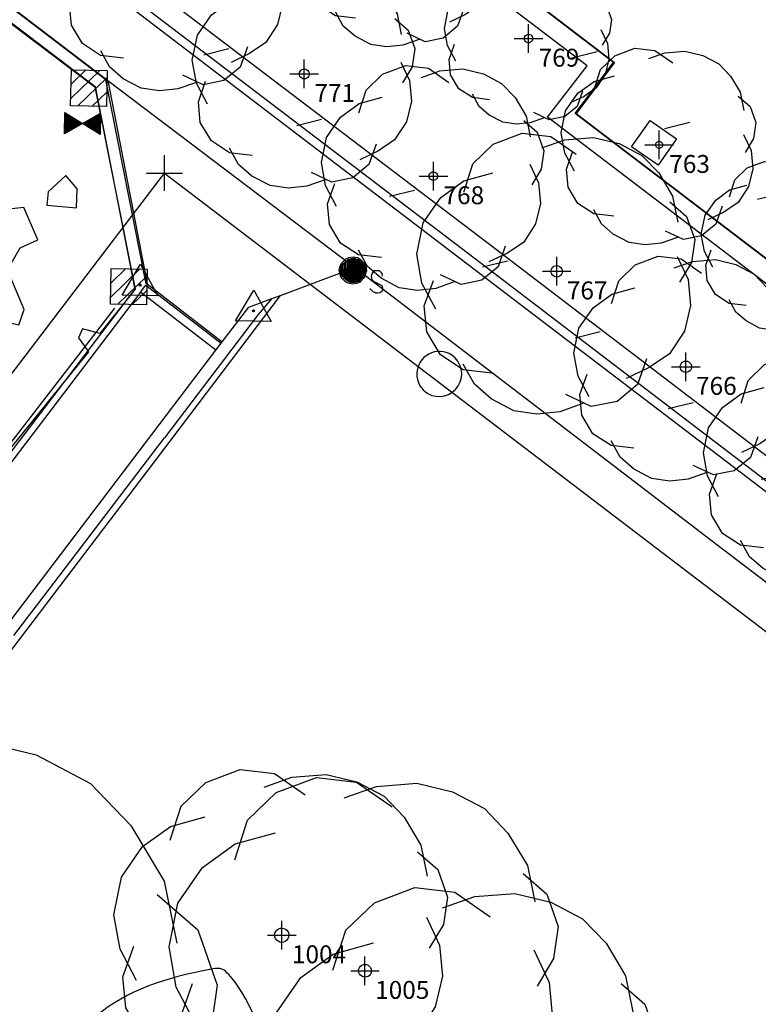
# Model space of a CAD drawing. Extents: x 692840 to 1388583, y 6091334 to 12182948.
# Drawn here: x 694341 to 694367, y 6091689 to 6091724 of the extents above; entities that cross this region are included whole.
import ezdxf
from ezdxf.enums import TextEntityAlignment as Align

# ---------------------------------------------------------------- set-up
doc = ezdxf.new("R2010")
doc.units = 0
doc.header["$LTSCALE"] = 5
doc.header["$MEASUREMENT"] = 0
doc.header["$PDMODE"] = 2
doc.header["$PDSIZE"] = 0.5
doc.linetypes.add('A_CONTINUOUS_LINE', pattern=[0])
doc.layers.get('0').update_dxf_attribs({"linetype": 'A_CONTINUOUS_LINE'})
for name, color, linetype in [('BDY_LINE', 3, 'A_CONTINUOUS_LINE'), ('CARPORT HATCH', 7, 'CONTINUOUS'), ('MS_COVER_LEVEL', 7, 'A_CONTINUOUS_LINE'), ('MS_WALL', 160, 'A_CONTINUOUS_LINE'), ('RC_EDGE_OF_CONCRETE', 130, 'A_CONTINUOUS_LINE'), ('RC_EDGE_OF_PAVING', 234, 'A_CONTINUOUS_LINE'), ('SW_GRATED_PIT', 140, 'A_CONTINUOUS_LINE'), ('SW_SUBSOIL_DRAIN', 140, 'A_CONTINUOUS_LINE'), ('TO_CHANGE_OF_GRADE', 149, 'A_CONTINUOUS_LINE'), ('VE_CANOPY', 104, 'VEGETATION'), ('VE_PLANTATION', 104, 'VEGETATION'), ('VE_TREE', 104, 'A_CONTINUOUS_LINE'), ('VE_TREE_ID', 7, 'A_CONTINUOUS_LINE'), ('WS_SPRINKLER', 160, 'A_CONTINUOUS_LINE'), ('WS_STOP_VALVE', 160, 'A_CONTINUOUS_LINE')]:
    doc.layers.add(name, color=color, linetype=linetype)
doc.styles.get("Standard").update_dxf_attribs({"font": 'iso3098b.shx', "width": 0.8, "oblique": 15})
doc.linetypes.add('VEGETATION', pattern='A,1e-09,-1,[5,SCC.SHX,S=0.1,R=0,X=0,Y=0],-1e-11', length=1)

# ---------------------------------------------------------------- blocks, each defined once
blk = doc.blocks.new('S305')
at = {"color": 0, "linetype": 'Continuous'}
for p, q in [((-0.498, -0.3), (-0.498, 0.3)), ((-0.498, 0.3), (-0.002, 0.002)), ((-0.482, -0.276), (-0.488, 0.28)), ((-0.488, 0.28), (-0.03, 0.008)), ((0.002, 0.002), (0.498, 0.3)), ((0.02, 0.002), (0.482, 0.276)), ((0.482, 0.276), (0.488, -0.272)), ((0.498, 0.3), (0.498, -0.298)), ((0, 0), (-0.498, -0.3)), ((-0.484, 0.264), (-0.482, -0.258)), ((-0.482, -0.258), (-0.464, 0.262)), ((-0.028, 0), (-0.482, -0.276)), ((-0.464, 0.262), (-0.47, -0.252)), ((-0.47, -0.252), (-0.45, 0.248)), ((-0.45, 0.248), (-0.448, -0.252)), ((-0.448, -0.252), (-0.432, 0.244)), ((-0.432, 0.244), (-0.432, -0.228)), ((-0.432, -0.228), (-0.418, 0.236)), ((-0.418, 0.236), (-0.416, -0.224)), ((-0.416, -0.224), (-0.408, 0.22)), ((-0.408, 0.22), (-0.4, -0.222)), ((-0.4, -0.222), (-0.392, 0.23)), ((-0.392, 0.23), (-0.384, -0.208)), ((-0.384, -0.208), (-0.382, 0.22)), ((-0.382, 0.22), (-0.372, -0.208)), ((-0.372, -0.208), (-0.368, 0.202)), ((-0.368, 0.202), (-0.36, -0.196)), ((-0.36, -0.196), (-0.356, 0.196)), ((-0.356, 0.196), (-0.344, -0.19)), ((-0.344, -0.19), (-0.344, 0.184)), ((-0.344, 0.184), (-0.332, -0.18)), ((-0.332, -0.18), (-0.322, 0.18)), ((-0.322, 0.18), (-0.32, -0.16)), ((-0.32, -0.16), (-0.304, 0.148)), ((-0.304, 0.148), (-0.302, -0.142)), ((-0.302, -0.142), (-0.284, 0.116)), ((-0.284, -0.122), (-0.28, 0.15)), ((-0.284, 0.116), (-0.284, -0.122)), ((-0.28, 0.15), (-0.282, -0.144)), ((-0.282, -0.144), (-0.268, 0.12)), ((-0.268, 0.12), (-0.256, -0.112)), ((-0.256, -0.112), (-0.25, 0.12)), ((-0.25, 0.12), (-0.24, -0.118)), ((-0.24, -0.118), (-0.238, 0.1)), ((-0.238, 0.1), (-0.224, -0.11)), ((-0.224, -0.11), (-0.216, 0.098)), ((-0.216, 0.098), (-0.208, -0.09)), ((-0.208, -0.09), (-0.196, 0.09)), ((-0.196, 0.09), (-0.192, -0.078)), ((-0.192, -0.078), (-0.18, 0.072)), ((-0.18, 0.072), (-0.168, -0.08)), ((-0.168, -0.08), (-0.156, 0.032)), ((-0.152, -0.056), (-0.164, 0.068)), ((-0.164, 0.068), (-0.042, -0.002)), ((-0.128, 0.042), (-0.16, 0.068)), ((-0.16, 0.068), (-0.028, 0)), ((-0.156, 0.032), (-0.152, -0.056)), ((-0.144, -0.062), (-0.144, 0.05)), ((-0.144, 0.05), (-0.064, -0.016)), ((-0.13, -0.04), (-0.138, 0.018)), ((-0.138, 0.018), (-0.118, 0.016)), ((-0.138, -0.048), (-0.11, 0.002)), ((-0.136, -0.058), (-0.132, 0.028)), ((-0.132, 0.028), (-0.112, -0.024)), ((-0.118, 0.016), (-0.128, 0.042)), ((-0.11, 0.002), (-0.08, -0.008)), ((0.498, -0.298), (0, 0)), ((0.032, -0.004), (0.472, 0.25)), ((0.06, -0.002), (0.46, 0.222)), ((0.09, 0.002), (0.442, 0.198)), ((0.464, -0.218), (0.09, 0.002)), ((0.122, -0.008), (0.18, 0.022)), ((0.124, 0.008), (0.432, 0.176)), ((0.452, -0.19), (0.124, 0.008)), ((0.238, 0.02), (0.136, -0.004)), ((0.138, -0.002), (0.224, 0.024)), ((0.16, 0.002), (0.416, 0.15)), ((0.44, -0.164), (0.16, 0.002)), ((0.172, -0.016), (0.212, 0.008)), ((0.18, 0.022), (0.238, 0.02)), ((0.264, 0.084), (0.182, 0.06)), ((0.182, 0.06), (0.236, 0.076)), ((0.192, 0), (0.396, 0.116)), ((0.428, -0.138), (0.192, 0)), ((0.212, 0.008), (0.256, 0.056)), ((0.224, 0), (0.382, 0.088)), ((0.224, 0.024), (0.264, 0.084)), ((0.41, -0.104), (0.224, 0)), ((0.236, 0.076), (0.292, 0.12)), ((0.256, 0.056), (0.288, 0.076)), ((0.26, -0.002), (0.372, 0.064)), ((0.288, 0.076), (0.324, 0.084)), ((0.292, 0.12), (0.33, 0.16)), ((0.292, -0.004), (0.358, 0.038)), ((0.31, 0.044), (0.37, 0.15)), ((0.324, 0.084), (0.31, 0.044)), ((0.318, -0.01), (0.35, 0.016)), ((0.33, 0.16), (0.384, 0.2)), ((0.35, 0.016), (0.36, -0.022)), ((0.358, 0.038), (0.37, -0.032)), ((0.37, 0.15), (0.396, 0.164)), ((0.372, 0.064), (0.38, -0.056)), ((0.382, 0.088), (0.392, -0.08)), ((0.384, 0.2), (0.424, 0.22)), ((0.396, 0.164), (0.402, 0.112)), ((0.396, 0.116), (0.41, -0.104)), ((0.4, 0.06), (0.396, -0.004)), ((0.396, -0.004), (0.402, 0.036)), ((0.402, 0.112), (0.4, 0.06)), ((0.402, 0.036), (0.41, 0.078)), ((0.438, 0.212), (0.41, 0.162)), ((0.41, 0.162), (0.462, 0.158)), ((0.41, 0.078), (0.422, -0.02)), ((0.416, 0.15), (0.428, -0.138)), ((0.424, 0.22), (0.438, 0.212)), ((0.432, 0.176), (0.44, -0.164)), ((0.442, 0.198), (0.452, -0.19)), ((0.462, 0.158), (0.45, 0.082)), ((0.45, 0.082), (0.458, -0.028)), ((0.46, 0.222), (0.464, -0.218)), ((0.472, 0.25), (0.478, -0.244)), ((-0.042, -0.002), (-0.144, -0.062)), ((-0.112, -0.024), (-0.138, -0.048)), ((-0.064, -0.016), (-0.136, -0.058)), ((-0.118, -0.038), (-0.13, -0.04)), ((-0.08, -0.008), (-0.118, -0.038)), ((0.488, -0.272), (0.032, -0.004)), ((0.478, -0.244), (0.06, -0.002)), ((0.096, -0.022), (0.122, -0.008)), ((0.198, -0.042), (0.096, -0.022)), ((0.128, -0.078), (0.178, -0.068)), ((0.136, -0.004), (0.172, -0.016)), ((0.19, -0.028), (0.138, -0.002)), ((0.178, -0.068), (0.21, -0.092)), ((0.302, -0.04), (0.19, -0.028)), ((0.27, -0.028), (0.198, -0.042)), ((0.21, -0.092), (0.252, -0.112)), ((0.4, -0.092), (0.236, -0.062)), ((0.236, -0.062), (0.25, -0.098)), ((0.25, -0.098), (0.344, -0.136)), ((0.252, -0.112), (0.308, -0.144)), ((0.392, -0.08), (0.26, -0.002)), ((0.304, -0.182), (0.264, -0.148)), ((0.34, -0.016), (0.27, -0.028)), ((0.348, -0.11), (0.29, -0.082)), ((0.29, -0.082), (0.38, -0.136)), ((0.38, -0.056), (0.292, -0.004)), ((0.322, -0.05), (0.302, -0.04)), ((0.422, -0.218), (0.304, -0.182)), ((0.308, -0.144), (0.36, -0.16)), ((0.37, -0.032), (0.318, -0.01)), ((0.392, -0.07), (0.322, -0.05)), ((0.36, -0.022), (0.336, -0.008)), ((0.336, -0.008), (0.34, -0.016)), ((0.344, -0.136), (0.402, -0.17)), ((0.36, -0.16), (0.348, -0.11)), ((0.38, -0.136), (0.408, -0.14)), ((0.408, -0.14), (0.392, -0.07)), ((0.42, -0.06), (0.4, -0.092)), ((0.402, -0.17), (0.444, -0.216)), ((0.422, -0.02), (0.42, -0.06)), ((0.444, -0.216), (0.422, -0.218)), ((0.458, -0.028), (0.47, -0.078)), ((0.47, -0.078), (0.46, -0.1))]:
    blk.add_line(p, q, dxfattribs=at)
blk = doc.blocks.new('S009')
at = {"color": 0, "linetype": 'Continuous'}
for p, q in [((-0.5, -0.5), (-0.5, 0.5)), ((-0.5, 0.5), (0.5, 0.5)), ((-0.5, 0.1), (-0.1, 0.5)), ((0.3, 0.5), (-0.5, -0.3)), ((-0.3, -0.5), (0.5, 0.3)), ((0.5, 0.5), (0.5, -0.5)), ((0.5, -0.1), (0.1, -0.5)), ((0.5, -0.5), (-0.5, -0.5))]:
    blk.add_line(p, q, dxfattribs=at)
blk = doc.blocks.new('S339')
at = {"color": 0, "linetype": 'Continuous'}
for p, q in [((-0.126, 0.136), (-0.096, 0.166)), ((-0.096, 0.166), (-0.056, 0.186)), ((-0.072, -0.146), (-0.096, 0.148)), ((-0.096, 0.148), (-0.096, -0.13)), ((-0.07, 0.162), (-0.072, -0.146)), ((-0.054, -0.154), (-0.07, 0.162)), ((-0.056, 0.186), (0.004, 0.196)), ((-0.052, 0.168), (-0.054, -0.154)), ((-0.032, -0.162), (-0.052, 0.168)), ((-0.03, 0.174), (-0.032, -0.162)), ((-0.014, -0.168), (-0.03, 0.174)), ((-0.012, 0.178), (-0.014, -0.168)), ((-0.002, -0.168), (0.016, 0.18)), ((0, 0.178), (-0.002, -0.168)), ((0.004, 0.196), (0.064, 0.186)), ((0.016, 0.18), (0.016, -0.168)), ((0.016, -0.168), (0.032, 0.176)), ((0.032, 0.176), (0.034, -0.166)), ((0.034, -0.166), (0.046, 0.17)), ((0.046, 0.17), (0.046, -0.164)), ((0.046, -0.164), (0.062, 0.166)), ((0.062, 0.166), (0.062, -0.158)), ((0.062, -0.158), (0.082, 0.164)), ((0.064, 0.186), (0.104, 0.166)), ((0.082, 0.164), (0.08, -0.154)), ((0.08, -0.154), (0.098, 0.152)), ((0.098, 0.152), (0.096, -0.146)), ((0.104, 0.166), (0.134, 0.136)), ((-0.186, 0.006), (-0.176, 0.066)), ((-0.166, -0.074), (-0.186, 0.006)), ((-0.176, 0.066), (-0.156, 0.106)), ((-0.166, -0.024), (-0.176, 0.01)), ((-0.152, -0.074), (-0.166, 0.058)), ((-0.166, 0.058), (-0.166, -0.024)), ((-0.156, 0.106), (-0.126, 0.136)), ((-0.136, -0.09), (-0.156, 0.088)), ((-0.156, 0.088), (-0.152, -0.074)), ((-0.114, -0.114), (-0.138, 0.106)), ((-0.138, 0.106), (-0.136, -0.09)), ((-0.096, -0.13), (-0.116, 0.124)), ((-0.116, 0.124), (-0.114, -0.114)), ((0.096, -0.146), (0.116, 0.134)), ((0.116, 0.134), (0.11, -0.128)), ((0.11, -0.128), (0.13, 0.12)), ((0.13, 0.12), (0.124, -0.114)), ((0.124, -0.114), (0.142, 0.11)), ((0.134, 0.136), (0.164, 0.106)), ((0.142, 0.11), (0.144, -0.096)), ((0.144, -0.096), (0.154, 0.098)), ((0.154, 0.098), (0.158, -0.074)), ((0.158, -0.074), (0.168, 0.072)), ((0.164, 0.106), (0.184, 0.066)), ((0.168, 0.072), (0.174, -0.038)), ((0.174, -0.038), (0.18, 0.046)), ((0.18, 0.046), (0.184, 0.006)), ((0.184, 0.066), (0.194, 0.006)), ((0.194, 0.006), (0.184, -0.034)), ((0.298, 0.008), (0.278, -0.022)), ((0.338, 0.008), (0.298, 0.008)), ((0.356, 0.006), (0.338, 0.008)), ((0.376, 0.006), (0.356, 0.006)), ((0.394, -0.01), (0.376, 0.006)), ((-0.156, -0.094), (-0.166, -0.074)), ((-0.126, -0.124), (-0.156, -0.094)), ((-0.096, -0.154), (-0.126, -0.124)), ((0.134, -0.124), (0.104, -0.154)), ((0.164, -0.094), (0.134, -0.124)), ((0.184, -0.034), (0.164, -0.094)), ((0.266, -0.048), (0.264, -0.068)), ((0.264, -0.068), (0.266, -0.094)), ((0.278, -0.022), (0.266, -0.048)), ((0.266, -0.094), (0.272, -0.114)), ((0.272, -0.114), (0.296, -0.138)), ((0.406, -0.02), (0.394, -0.01)), ((0.418, -0.04), (0.406, -0.02)), ((0.418, -0.068), (0.418, -0.04)), ((-0.056, -0.174), (-0.096, -0.154)), ((-0.016, -0.184), (-0.056, -0.174)), ((0.004, -0.184), (-0.016, -0.184)), ((0.064, -0.174), (0.004, -0.184)), ((0.104, -0.154), (0.064, -0.174)), ((0.258, -0.254), (0.254, -0.242)), ((0.266, -0.262), (0.258, -0.254)), ((0.278, -0.274), (0.266, -0.262)), ((0.284, -0.28), (0.278, -0.274)), ((0.296, -0.138), (0.318, -0.15)), ((0.318, -0.15), (0.338, -0.158)), ((0.338, -0.158), (0.368, -0.172)), ((0.368, -0.172), (0.386, -0.182)), ((0.386, -0.182), (0.404, -0.192)), ((0.404, -0.192), (0.412, -0.198)), ((0.412, -0.198), (0.414, -0.208)), ((0.424, -0.262), (0.412, -0.278)), ((0.414, -0.208), (0.424, -0.228)), ((0.424, -0.228), (0.424, -0.242)), ((0.424, -0.242), (0.424, -0.262)), ((0.298, -0.29), (0.284, -0.28)), ((0.312, -0.294), (0.298, -0.29)), ((0.318, -0.298), (0.312, -0.294)), ((0.334, -0.306), (0.318, -0.298)), ((0.354, -0.306), (0.334, -0.306)), ((0.36, -0.306), (0.354, -0.306)), ((0.388, -0.298), (0.36, -0.306)), ((0.4, -0.29), (0.388, -0.298)), ((0.412, -0.278), (0.4, -0.29))]:
    blk.add_line(p, q, dxfattribs=at)
blk = doc.blocks.new('035')
at = {"color": 0, "linetype": 'Continuous'}
for p, q in [((-0.5, -0.29), (0, 0.58)), ((0, 0.58), (0.5, -0.29)), ((-0.03, 0), (-0.02, 0.02)), ((-0.02, -0.02), (-0.03, 0)), ((-0.03, 0), (0.03, 0)), ((-0.02, 0.02), (0, 0.03)), ((0.02, 0.02), (-0.02, -0.02)), ((-0.02, 0.02), (0.02, -0.02)), ((0, 0.03), (0.02, 0.02)), ((0, -0.03), (0, 0.03)), ((0.02, 0.02), (0.03, 0)), ((0.03, 0), (0.02, -0.02)), ((0, -0.03), (-0.02, -0.02)), ((0.02, -0.02), (0, -0.03)), ((0.5, -0.29), (-0.5, -0.29))]:
    blk.add_line(p, q, dxfattribs=at)
blk = doc.blocks.new('058')
at = {"color": 0, "linetype": 'Continuous'}
for p, q in [((0, -0.5), (0, 0.5)), ((-0.5, 0), (0.5, 0))]:
    blk.add_line(p, q, dxfattribs=at)
blk = doc.blocks.new('S077_1')
at = {"color": 0, "linetype": 'Continuous'}
for p, q in [((-0.23, 0.44), (-0.13, 0.48)), ((-0.13, 0.48), (-0.03, 0.47)), ((-0.06, 0.43), (0.02, 0.46)), ((-0.03, 0.47), (0.06, 0.41)), ((0.02, 0.46), (0.12, 0.47)), ((0.12, 0.47), (0.21, 0.45)), ((0.21, 0.45), (0.29, 0.41)), ((-0.3, 0.37), (-0.23, 0.44)), ((0.29, 0.41), (0.35, 0.35)), ((-0.33, 0.27), (-0.3, 0.37)), ((0.35, 0.35), (0.4, 0.27)), ((-0.33, 0.31), (-0.23, 0.34)), ((-0.41, 0.25), (-0.33, 0.31)), ((0.4, 0.27), (0.42, 0.18)), ((-0.47, 0.16), (-0.41, 0.25)), ((0.39, 0.25), (0.45, 0.2)), ((0.45, 0.2), (0.48, 0.12)), ((-0.49, 0.05), (-0.47, 0.16)), ((0.48, 0.12), (0.47, 0.04)), ((0.42, 0.06), (0.46, -0.02)), ((-0.47, -0.05), (-0.49, 0.05)), ((0.47, 0.04), (0.43, -0.03)), ((0.46, -0.02), (0.47, -0.11)), ((-0.46, -0.13), (-0.43, -0.04)), ((-0.42, -0.14), (-0.47, -0.05)), ((0.47, -0.11), (0.45, -0.2)), ((-0.45, -0.22), (-0.46, -0.13)), ((0.45, -0.2), (0.4, -0.28)), ((-0.4, -0.3), (-0.45, -0.22)), ((0.4, -0.28), (0.33, -0.33)), ((-0.32, -0.35), (-0.4, -0.3)), ((0.32, -0.3), (0.29, -0.39)), ((-0.28, -0.4), (-0.32, -0.33)), ((0.33, -0.33), (0.25, -0.37)), ((-0.22, -0.36), (-0.32, -0.35)), ((-0.22, -0.45), (-0.28, -0.4)), ((0.29, -0.39), (0.22, -0.45)), ((0.13, -0.47), (0.04, -0.43)), ((-0.14, -0.49), (-0.22, -0.45)), ((0.22, -0.45), (0.13, -0.47)), ((0.1, -0.46), (0.02, -0.49)), ((-0.06, -0.5), (-0.14, -0.49)), ((0.02, -0.49), (-0.06, -0.5))]:
    blk.add_line(p, q, dxfattribs=at)
blk = doc.blocks.new('041')
at = {"color": 0, "linetype": 'Continuous'}
for p, q in [((-0.5, 0), (-0.48, 0.13)), ((-0.48, -0.13), (-0.5, 0)), ((-0.48, 0.13), (-0.43, 0.25)), ((-0.43, 0.25), (-0.35, 0.35)), ((-0.35, 0.35), (-0.25, 0.43)), ((-0.25, 0.43), (-0.13, 0.48)), ((-0.13, 0.48), (0, 0.5)), ((0, 0.5), (0.13, 0.48)), ((0.13, 0.48), (0.25, 0.43)), ((0.25, 0.43), (0.35, 0.35)), ((0.35, 0.35), (0.43, 0.25)), ((0.43, 0.25), (0.48, 0.13)), ((0.48, 0.13), (0.5, 0)), ((0.5, 0), (0.48, -0.13)), ((-0.43, -0.25), (-0.48, -0.13)), ((-0.35, -0.35), (-0.43, -0.25)), ((-0.25, -0.43), (-0.35, -0.35)), ((-0.13, -0.48), (-0.25, -0.43)), ((0, -0.5), (-0.13, -0.48)), ((0.13, -0.48), (0, -0.5)), ((0.25, -0.43), (0.13, -0.48)), ((0.35, -0.35), (0.25, -0.43)), ((0.43, -0.25), (0.35, -0.35)), ((0.48, -0.13), (0.43, -0.25))]:
    blk.add_line(p, q, dxfattribs=at)
blk = doc.blocks.new('S028')
at = {"color": 0, "linetype": 'Continuous'}
for p, q in [((-0.5, 0), (-0.48, 0.13)), ((-0.48, -0.13), (-0.5, 0)), ((-0.48, 0.13), (-0.43, 0.25)), ((-0.43, 0.25), (-0.35, 0.35)), ((-0.35, 0.35), (-0.25, 0.43)), ((-0.25, 0.43), (-0.13, 0.48)), ((-0.13, 0.48), (0, 0.5)), ((0, 0.5), (0.13, 0.48)), ((0.13, 0.48), (0.25, 0.43)), ((0.25, 0.43), (0.35, 0.35)), ((0.35, 0.35), (0.43, 0.25)), ((0.43, 0.25), (0.48, 0.13)), ((0.48, 0.13), (0.5, 0)), ((0.5, 0), (0.48, -0.13)), ((-0.43, -0.25), (-0.48, -0.13)), ((-0.35, -0.35), (-0.43, -0.25)), ((-0.25, -0.43), (-0.35, -0.35)), ((-0.13, -0.48), (-0.25, -0.43)), ((0, -0.5), (-0.13, -0.48)), ((0.13, -0.48), (0, -0.5)), ((0.25, -0.43), (0.13, -0.48)), ((0.35, -0.35), (0.25, -0.43)), ((0.43, -0.25), (0.35, -0.35)), ((0.48, -0.13), (0.43, -0.25))]:
    blk.add_line(p, q, dxfattribs=at)

msp = doc.modelspace()

# ---------------------------------------------------------------- hatches: boundary and pattern name
at = {"layer": 'CARPORT HATCH'}
h = msp.add_hatch(dxfattribs=at)
h.set_pattern_fill('ANSI31', color=256, angle=328.8376, style=0)
h.set_pattern_definition([(13.83760875, (470634.6268, 5494219.416), (-0.759367466, 3.082853557), [])])
h.paths.add_polyline_path([(694349.259, 6091731.471), (694347.414, 6091729.046), (694347.976, 6091728.617), (694349.396, 6091730.477), (694379.771, 6091707.329), (694391.146, 6091698.671), (694390.325, 6091697.592, -0.002228), (694390.84, 6091697.098), (694392.138, 6091698.799), (694380.201, 6091707.894)])
h.paths.add_polyline_path([(694345.144, 6091724.905), (694347.976, 6091728.617), (694347.414, 6091729.046), (694344.165, 6091724.774), (694348.584, 6091721.407), (694349.007, 6091721.962)])
h.paths.add_polyline_path([(694349.007, 6091721.962), (694348.584, 6091721.407), (694380.268, 6091697.27), (694387.036, 6091692.114), (694390.84, 6091697.098, 0.002228), (694390.325, 6091697.592), (694386.904, 6091693.092), (694383.235, 6091695.89)])
h.paths.add_polyline_path([(694365.343, 6091704.106), (694374.687, 6091696.984), (694377.651, 6091700.873), (694368.306, 6091707.994)], flags=25)

# ---------------------------------------------------------------- linework, layer by layer
at = {"layer": 'BDY_LINE'}
for p, q in [((694201.994, 6091529.221), (694346.011, 6091718.186)), ((694346.011, 6091718.186), (694394.034, 6091681.587))]:
    msp.add_line(p, q, dxfattribs=at)
at = {"layer": 'MS_WALL'}
for p, q in [((694335.03, 6091701.091), (694344.973, 6091714.118)), ((694349.757, 6091713.804), (694349.287, 6091713.25)), ((694349.287, 6091713.25), (694346.01, 6091708.944))]:
    msp.add_line(p, q, dxfattribs=at)
for points in [[(694345.367, 6091714.316), (694343.965, 6091721.443), (694328.511, 6091733.222), (694328.634, 6091732.59), (694343.584, 6091721.207), (694344.973, 6091714.118)], [(694378.265, 6091706.623), (694360.358, 6091720.262), (694361.7, 6091722.042), (694349.237, 6091731.547), (694344.161, 6091724.879), (694356.635, 6091715.378), (694375.02, 6091701.358), (694387.003, 6091692.221), (694392.087, 6091698.892)], [(694379.782, 6091707.444), (694378.381, 6091705.682), (694359.394, 6091720.134), (694360.778, 6091721.928), (694349.364, 6091730.615), (694345.1, 6091725.024), (694357.314, 6091715.733), (694375.396, 6091701.932), (694386.886, 6091693.175), (694391.156, 6091698.762), (694379.782, 6091707.444)], [(694338.206, 6091698.701), (694337.891, 6091698.972), (694347.804, 6091711.997), (694347.991, 6091712.244), (694348.031, 6091712.296), (694348.952, 6091713.505), (694349.757, 6091713.804)], [(694340.75, 6091702.041), (694341.956, 6091703.623), (694346.01, 6091708.944)]]:
    msp.add_lwpolyline(points, dxfattribs=at)
at = {"layer": 'RC_EDGE_OF_CONCRETE'}
msp.add_line((694345.167, 6091714.025), (694340.258, 6091707.585), dxfattribs=at)
at = {"layer": 'RC_EDGE_OF_CONCRETE', "flags": 128}
for points in [[(694349.757, 6091713.804), (694350.059, 6091713.916), (694352.655, 6091714.883)], [(694334.397, 6091693.357), (694339.205, 6091699.624), (694345.437, 6091707.815), (694350.059, 6091713.916)]]:
    msp.add_lwpolyline(points, dxfattribs=at)
at = {"layer": 'RC_EDGE_OF_CONCRETE'}
for centre, radius, start, end in [((694355.614, 6091711.167), 0.79, 57.0551, 239.3035), ((694355.602, 6091711.175), 0.791, 240.3232, 56.0354)]:
    msp.add_arc(centre, radius, start, end, dxfattribs=at)
at = {"layer": 'RC_EDGE_OF_PAVING'}
for p, q in [((694344.033, 6091721.418), (694345.409, 6091714.313)), ((694345.409, 6091714.313), (694348.031, 6091712.296))]:
    msp.add_line(p, q, dxfattribs=at)
at = {"layer": 'RC_EDGE_OF_PAVING', "flags": 128}
for points in [[(694387.001, 6091692.191), (694386.478, 6091692.607), (694386.293, 6091692.382), (694377.653, 6091698.946), (694368.517, 6091705.917), (694357.503, 6091714.303), (694344.497, 6091724.223), (694344.155, 6091724.879), (694349.244, 6091731.572), (694355.03, 6091727.164), (694361.736, 6091722.051)], [(694332.918, 6091729.888), (694344.033, 6091721.418), (694352.655, 6091714.883), (694365.5, 6091705.071), (694376.333, 6091696.822)], [(694361.736, 6091722.051), (694360.392, 6091720.268), (694369.339, 6091713.453)], [(694363.254, 6091718.457), (694362.328, 6091719.1), (694362.971, 6091720.025), (694363.896, 6091719.383), (694363.254, 6091718.457)]]:
    msp.add_lwpolyline(points, dxfattribs=at)
at = {"layer": 'SW_GRATED_PIT', "flags": 128}
msp.add_lwpolyline([(694347.804, 6091711.997), (694345.167, 6091714.025), (694345.354, 6091714.272), (694347.991, 6091712.244)], dxfattribs=at)
at = {"layer": 'TO_CHANGE_OF_GRADE', "flags": 128}
msp.add_lwpolyline([(694334.991, 6091701.38), (694339.354, 6091707.104), (694344.272, 6091713.466)], dxfattribs=at)
at = {"layer": 'VE_CANOPY', "start_tangent": (-0.435713, 0.900086), "end_tangent": (-0.435713, 0.900086)}
msp.add_spline([(694341.275, 6091680.626), (694341.185, 6091681.447), (694343.651, 6091688.763), (694347.59, 6091690.381), (694348.038, 6091690.383), (694348.256, 6091690.201), (694349.518, 6091687.822), (694351.8, 6091681.494), (694351.765, 6091680.784), (694351.457, 6091680.465), (694347.604, 6091678.799), (694341.776, 6091680.225), (694341.275, 6091680.626)], degree=3, dxfattribs=at)
at = {"layer": 'VE_PLANTATION', "flags": 128}
for points in [[(694330.776, 6091729.85), (694331.311, 6091730.571), (694335.448, 6091727.43), (694339.561, 6091724.22), (694343.583, 6091721.194), (694344.982, 6091714.135), (694343.753, 6091712.579), (694343.147, 6091712.749), (694343.011, 6091712.437), (694343.359, 6091711.948), (694340.359, 6091708.257), (694338.926, 6091708.525), (694338.043, 6091709.659), (694337.983, 6091711.059), (694336.856, 6091711.291), (694335.457, 6091710.395), (694334.918, 6091709.289), (694337.396, 6091708.991), (694338.254, 6091708.106), (694337.587, 6091706.175), (694336.6, 6091703.124)], [(694330.113, 6091707.349), (694330.486, 6091707.581), (694332.768, 6091710.46), (694333.854, 6091712.599), (694334.894, 6091715.593), (694336.396, 6091715.569), (694336.443, 6091713.408), (694338.559, 6091713.428), (694340.928, 6091712.881), (694341.106, 6091713.425), (694340.528, 6091714.804), (694340.975, 6091715.58), (694341.587, 6091715.853), (694341.1, 6091716.982), (694339.945, 6091716.852), (694336.611, 6091717.511), (694336.574, 6091718.736), (694337.358, 6091719.259), (694337.244, 6091720.665), (694335.913, 6091721.485), (694335.845, 6091722.462), (694334.868, 6091722.216)], [(694341.902, 6091717.067), (694342.937, 6091716.977), (694342.964, 6091717.632), (694342.566, 6091718.103), (694341.951, 6091717.536), (694341.902, 6091717.067)]]:
    msp.add_lwpolyline(points, dxfattribs=at)
at = {"layer": 'VE_TREE'}
for p in [(694358.727, 6091722.882), (694350.894, 6091721.647), (694363.29, 6091719.172), (694355.403, 6091718.079), (694359.711, 6091714.756), (694364.224, 6091711.423), (694350.109, 6091691.576), (694353.015, 6091690.333)]:
    msp.add_point(p, dxfattribs=at)

# ---------------------------------------------------------------- block references
at = {"layer": 'BDY_LINE', "xscale": 1.25, "yscale": 1.25, "zscale": 1.25}
msp.add_blockref('058', (694346.011, 6091718.186), dxfattribs=at)
at = {"layer": 'MS_COVER_LEVEL', "xscale": 1.25, "yscale": 1.25, "zscale": 1.25, "rotation": 358.8376087528678}
for p in [(694345.161, 6091714.276), (694349.119, 6091713.378)]:
    msp.add_blockref('035', p, dxfattribs=at)
at = {"layer": 'SW_SUBSOIL_DRAIN', "xscale": 1.25, "yscale": 1.25, "zscale": 1.25, "rotation": 358.8376087528678}
for p in [(694343.369, 6091721.149), (694344.766, 6091714.22)]:
    msp.add_blockref('S009', p, dxfattribs=at)
at = {"layer": 'VE_TREE', "rotation": 358.9}
for p, xscale, yscale, zscale in [((694354.266, 6091726.08), 7, 7, 7), ((694346.394, 6091725.046), 8, 8, 8), ((694350.894, 6091721.647), 8, 8, 8), ((694358.727, 6091722.882), 6, 6, 6), ((694363.29, 6091719.172), 7, 7, 7), ((694355.403, 6091718.079), 8, 8, 8), ((694359.711, 6091714.756), 10, 10, 10), ((694367.696, 6091715.697), 6, 6, 6), ((694364.224, 6091711.423), 8, 8, 8), ((694368.748, 6091707.942), 8, 8, 8), ((694336.28, 6091687.172), 24, 24, 24), ((694350.109, 6091691.576), 12, 12, 12), ((694353.015, 6091690.333), 14, 14, 14), ((694356.443, 6091686.49), 14, 14, 14)]:
    msp.add_blockref('S077_1', p, dxfattribs=dict(at, xscale=xscale, yscale=yscale, zscale=zscale))
at = {"layer": 'VE_TREE'}
ref = msp.add_blockref('041', (694358.727, 6091722.882), dxfattribs=dict(at, xscale=0.3, yscale=0.3, zscale=0.3, rotation=358.9))
ref.add_attrib('PT_NUM', '769', dxfattribs={"layer": 'VE_TREE_ID', "height": 0.625}).set_placement((694359.082, 6091722.527), align=Align.TOP_LEFT)
ref = msp.add_blockref('041', (694350.894, 6091721.647), dxfattribs=dict(at, xscale=0.35, yscale=0.35, zscale=0.35, rotation=358.9))
ref.add_attrib('PT_NUM', '771', dxfattribs={"layer": 'VE_TREE_ID', "height": 0.625}).set_placement((694351.249, 6091721.292), align=Align.TOP_LEFT)
ref = msp.add_blockref('041', (694363.29, 6091719.172), dxfattribs=dict(at, xscale=0.25, yscale=0.25, zscale=0.25, rotation=358.9))
ref.add_attrib('PT_NUM', '763', dxfattribs={"layer": 'VE_TREE_ID', "height": 0.625}).set_placement((694363.645, 6091718.817), align=Align.TOP_LEFT)
ref = msp.add_blockref('041', (694355.403, 6091718.079), dxfattribs=dict(at, xscale=0.3, yscale=0.3, zscale=0.3, rotation=358.9))
ref.add_attrib('PT_NUM', '768', dxfattribs={"layer": 'VE_TREE_ID', "height": 0.625}).set_placement((694355.758, 6091717.724), align=Align.TOP_LEFT)
ref = msp.add_blockref('041', (694359.711, 6091714.756), dxfattribs=dict(at, xscale=0.4, yscale=0.4, zscale=0.4, rotation=358.9))
ref.add_attrib('PT_NUM', '767', dxfattribs={"layer": 'VE_TREE_ID', "height": 0.625}).set_placement((694360.066, 6091714.401), align=Align.TOP_LEFT)
ref = msp.add_blockref('041', (694364.224, 6091711.423), dxfattribs=dict(at, xscale=0.4, yscale=0.4, zscale=0.4, rotation=358.9))
ref.add_attrib('PT_NUM', '766', dxfattribs={"layer": 'VE_TREE_ID', "height": 0.625}).set_placement((694364.579, 6091711.068), align=Align.TOP_LEFT)
ref = msp.add_blockref('S028', (694350.109, 6091691.576), dxfattribs=dict(at, xscale=0.5, yscale=0.5, zscale=0.5, rotation=358.9))
ref.add_attrib('PT_NUM', '1004', dxfattribs={"layer": 'VE_TREE_ID', "height": 0.625}).set_placement((694350.464, 6091691.221), align=Align.TOP_LEFT)
ref = msp.add_blockref('S028', (694353.015, 6091690.333), dxfattribs=dict(at, xscale=0.45, yscale=0.45, zscale=0.45, rotation=358.9))
ref.add_attrib('PT_NUM', '1005', dxfattribs={"layer": 'VE_TREE_ID', "height": 0.625}).set_placement((694353.37, 6091689.978), align=Align.TOP_LEFT)
at = {"layer": 'WS_SPRINKLER', "xscale": 2.5, "yscale": 2.5, "zscale": 2.5, "rotation": 358.8376087528678}
msp.add_blockref('S339', (694352.579, 6091714.772), dxfattribs=at)
at = {"layer": 'WS_STOP_VALVE', "xscale": 1.25, "yscale": 1.25, "zscale": 1.25, "rotation": 358.8376087528678}
msp.add_blockref('S305', (694343.148, 6091719.913), dxfattribs=at)

doc.saveas('drawing.dxf')
